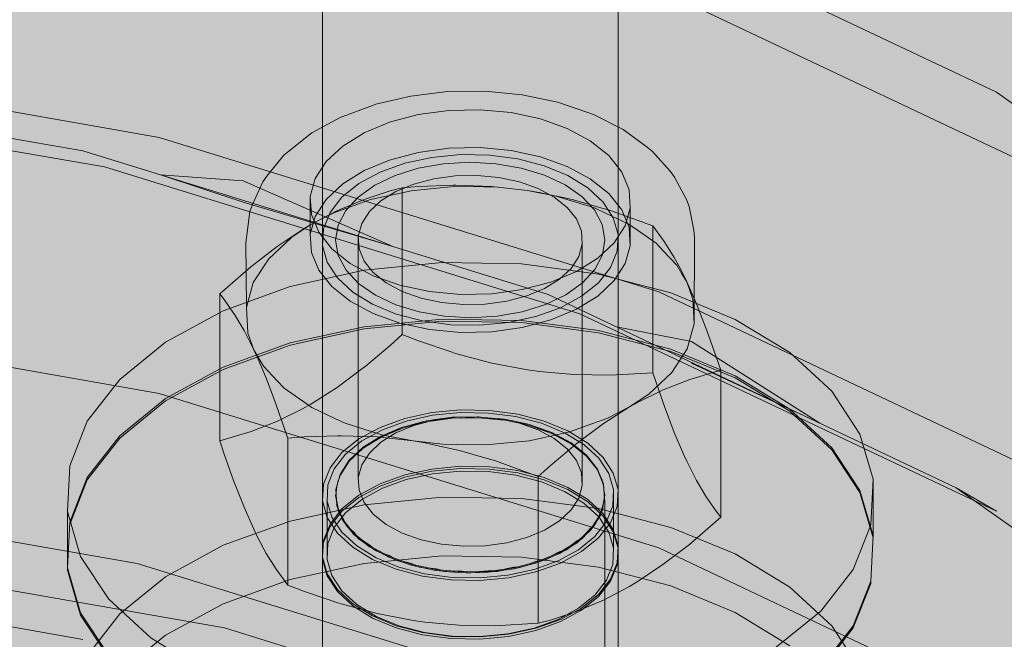
# Model space of a CAD drawing. Units: metres. Extents: x -2.9 to 13.7, y -2.1 to 8.4.
# Drawn here: x 10.6 to 10.7, y 5.6 to 5.7 of the extents above; entities that cross this region are included whole.
import ezdxf

# ---------------------------------------------------------------- set-up
doc = ezdxf.new("R2010")
doc.units = ezdxf.units.M
doc.linetypes.add('AUSGEZOGEN', pattern=[0])
doc.linetypes.add('STRICHLINIE_S4', pattern=[0.0825, 0.0625, -0.02])
doc.layers.add('XR$2$Beton Ansicht', color=7, linetype='AUSGEZOGEN', lineweight=25)
doc.layers.add('XR$2$Beton verdeckt vorne', color=7, linetype='STRICHLINIE_S4', lineweight=25)

msp = doc.modelspace()

# ---------------------------------------------------------------- hatches: boundary and pattern name
at = {"layer": 'XR$2$Beton Ansicht', "linetype": 'AUSGEZOGEN', "lineweight": 13, "transparency": 33554687}
for points in [[(10.640128, 4.986523), (10.640128, 6.12227), (10.459945, 6.202094), (10.459945, 5.793247), (10.462241, 5.791768), (10.464188, 5.789581), (10.465489, 5.78702), (10.465946, 5.784475), (10.465489, 5.782333), (10.464188, 5.78092), (10.463745, 5.780657), (10.46204, 5.780332), (10.460546, 5.780856), (10.460473, 5.781623), (10.459945, 5.78131), (10.459945, 5.066347)], [(10.849955, 4.936344), (10.849955, 6.07209), (10.640128, 6.12227), (10.640128, 4.986523)]]:
    msp.add_hatch(color=8, dxfattribs=at).paths.add_polyline_path(points)

# ---------------------------------------------------------------- linework, layer by layer
at = {"layer": 'XR$2$Beton verdeckt vorne', "color": 7, "linetype": 'STRICHLINIE_S4', "lineweight": 18, "transparency": 33554687}
for p, q in [((10.639828, 5.992634), (10.639828, 5.623986)), ((10.649827, 5.983997), (10.649827, 5.634061)), ((10.650316, 5.632317), (10.650316, 5.689391)), ((10.639339, 5.631902), (10.639339, 5.688975)), ((10.489378, 5.672518), (10.818132, 5.622447)), ((10.817621, 5.618881), (10.488868, 5.668952)), ((10.664372, 5.649168), (10.648898, 5.6565)), ((10.489378, 5.656188), (10.818132, 5.606118)), ((10.817621, 5.605001), (10.488868, 5.655072)), ((10.668114, 5.64528), (10.651837, 5.652992)), ((10.633268, 5.647489), (10.613119, 5.651018)), ((10.630433, 5.646994), (10.611674, 5.650279)), ((10.631243, 5.646395), (10.612087, 5.64975)), ((10.642616, 5.649031), (10.643984, 5.649195)), ((10.643984, 5.649195), (10.64538, 5.64921)), ((10.64538, 5.64921), (10.646758, 5.649078)), ((10.677072, 5.640234), (10.664372, 5.649168)), ((10.641324, 5.648726), (10.642616, 5.649031)), ((10.646758, 5.649078), (10.648069, 5.648801)), ((10.648069, 5.648801), (10.649271, 5.64839)), ((10.63999, 5.648232), (10.641203, 5.648684)), ((10.641203, 5.648684), (10.641324, 5.648726)), ((10.642892, 5.64834), (10.644028, 5.648495)), ((10.644028, 5.648495), (10.645194, 5.64852)), ((10.645194, 5.64852), (10.646346, 5.648413)), ((10.646346, 5.648413), (10.647439, 5.648178)), ((10.638941, 5.647658), (10.63999, 5.648232)), ((10.640886, 5.647665), (10.641831, 5.648059)), ((10.641831, 5.648059), (10.642892, 5.64834)), ((10.647439, 5.648178), (10.648432, 5.647824)), ((10.649424, 5.648337), (10.649271, 5.64839)), ((10.649424, 5.648337), (10.65051, 5.647787)), ((10.648432, 5.647824), (10.649287, 5.647366)), ((10.65051, 5.647787), (10.651403, 5.647131)), ((10.651837, 5.641758), (10.633268, 5.647489)), ((10.638093, 5.646983), (10.638941, 5.647658)), ((10.640091, 5.647171), (10.640886, 5.647665)), ((10.649287, 5.647366), (10.649971, 5.64682)), ((10.647722, 5.641659), (10.630433, 5.646994)), ((10.637909, 5.646833), (10.638093, 5.646983)), ((10.639479, 5.646598), (10.640091, 5.647171)), ((10.642892, 5.646934), (10.644028, 5.647089)), ((10.644028, 5.647089), (10.645194, 5.647114)), ((10.645194, 5.647114), (10.646346, 5.647007)), ((10.646346, 5.647007), (10.647439, 5.646772)), ((10.651583, 5.646985), (10.651403, 5.647131)), ((10.651583, 5.646985), (10.65227, 5.646226)), ((10.637273, 5.646059), (10.637909, 5.646833)), ((10.639072, 5.645966), (10.639479, 5.646598)), ((10.640886, 5.646259), (10.641831, 5.646653)), ((10.641831, 5.646653), (10.642892, 5.646934)), ((10.643404, 5.646753), (10.642395, 5.646533)), ((10.644468, 5.646854), (10.643404, 5.646753)), ((10.645545, 5.646834), (10.644468, 5.646854)), ((10.646595, 5.646692), (10.645545, 5.646834)), ((10.647578, 5.646435), (10.646595, 5.646692)), ((10.647439, 5.646772), (10.648432, 5.646418)), ((10.649971, 5.64682), (10.650456, 5.646207)), ((10.648898, 5.640946), (10.631243, 5.646395)), ((10.640091, 5.645765), (10.640886, 5.646259)), ((10.642395, 5.646533), (10.641479, 5.646205)), ((10.642034, 5.646078), (10.642896, 5.646346)), ((10.642896, 5.646346), (10.643833, 5.646513)), ((10.643833, 5.646513), (10.644808, 5.64657)), ((10.644808, 5.64657), (10.645784, 5.646517)), ((10.645784, 5.646517), (10.646723, 5.646355)), ((10.646723, 5.646355), (10.647589, 5.64609)), ((10.648454, 5.646073), (10.647578, 5.646435)), ((10.648432, 5.646418), (10.649287, 5.64596)), ((10.650456, 5.646207), (10.650726, 5.645552)), ((10.652417, 5.646017), (10.65227, 5.646226)), ((10.636394, 5.645083), (10.633325, 5.646101)), ((10.633325, 5.646101), (10.636394, 5.645886)), ((10.636394, 5.645886), (10.641951, 5.64344)), ((10.636738, 5.645002), (10.637124, 5.645847)), ((10.637124, 5.645847), (10.637273, 5.646059)), ((10.638887, 5.645301), (10.639072, 5.645966)), ((10.641479, 5.646205), (10.640692, 5.645779)), ((10.641278, 5.645717), (10.642034, 5.646078)), ((10.64273, 5.645762), (10.643473, 5.645959)), ((10.643473, 5.645959), (10.644268, 5.646067)), ((10.644268, 5.646067), (10.645084, 5.646085)), ((10.645084, 5.646085), (10.64589, 5.64601)), ((10.64589, 5.64601), (10.646656, 5.645845)), ((10.646656, 5.645845), (10.647351, 5.645598)), ((10.647589, 5.64609), (10.648349, 5.645733)), ((10.649191, 5.645618), (10.648454, 5.646073)), ((10.649287, 5.64596), (10.649971, 5.645413)), ((10.652417, 5.646017), (10.652859, 5.645182)), ((10.639479, 5.645192), (10.640091, 5.645765)), ((10.640692, 5.645779), (10.640064, 5.645273)), ((10.640659, 5.645278), (10.641278, 5.645717)), ((10.64092, 5.645201), (10.641857, 5.645507)), ((10.641512, 5.645141), (10.642068, 5.645486)), ((10.641857, 5.645507), (10.642301, 5.645624)), ((10.642068, 5.645486), (10.64273, 5.645762)), ((10.642131, 5.645402), (10.642639, 5.645514)), ((10.642301, 5.645624), (10.642917, 5.645673)), ((10.642301, 5.640172), (10.642301, 5.645624)), ((10.642639, 5.645514), (10.643713, 5.645619)), ((10.642917, 5.645673), (10.644197, 5.645717)), ((10.643713, 5.645619), (10.644233, 5.64567)), ((10.644197, 5.645717), (10.644287, 5.64572)), ((10.644233, 5.64567), (10.645339, 5.645654)), ((10.644287, 5.64572), (10.645622, 5.645673)), ((10.645339, 5.645654), (10.645849, 5.645646)), ((10.645622, 5.645673), (10.645849, 5.645647)), ((10.645849, 5.645646), (10.646953, 5.645523)), ((10.646953, 5.645523), (10.647391, 5.645451)), ((10.646953, 5.645523), (10.648018, 5.645316)), ((10.647351, 5.645598), (10.647949, 5.645277)), ((10.648349, 5.645733), (10.648974, 5.645297)), ((10.64976, 5.64509), (10.649191, 5.645618)), ((10.650726, 5.645552), (10.650768, 5.644878)), ((10.638887, 5.643895), (10.638887, 5.645301)), ((10.638929, 5.644628), (10.638887, 5.645301)), ((10.639072, 5.64456), (10.639479, 5.645192)), ((10.640064, 5.645273), (10.639619, 5.644706)), ((10.639878, 5.644768), (10.640858, 5.645181)), ((10.640201, 5.644778), (10.640659, 5.645278)), ((10.640652, 5.645011), (10.641128, 5.645182)), ((10.640858, 5.645181), (10.64092, 5.645201)), ((10.641083, 5.644739), (10.641512, 5.645141)), ((10.641128, 5.645182), (10.642131, 5.645402)), ((10.648018, 5.645316), (10.647391, 5.645451)), ((10.647949, 5.645277), (10.648428, 5.644895)), ((10.648018, 5.645316), (10.648051, 5.645308)), ((10.648018, 5.645316), (10.648468, 5.645177)), ((10.648018, 5.645315), (10.648051, 5.645308)), ((10.648051, 5.645308), (10.64866, 5.645176)), ((10.648468, 5.645177), (10.649444, 5.644877)), ((10.64866, 5.645176), (10.649713, 5.644871)), ((10.648974, 5.645297), (10.649439, 5.644799)), ((10.649971, 5.645413), (10.650456, 5.644801)), ((10.652955, 5.644929), (10.652859, 5.645182)), ((10.641951, 5.64344), (10.636394, 5.645083)), ((10.636529, 5.643866), (10.636641, 5.644748)), ((10.636641, 5.644748), (10.636738, 5.645002)), ((10.638912, 5.64426), (10.639878, 5.644768)), ((10.639756, 5.644689), (10.640652, 5.645011)), ((10.63992, 5.644236), (10.640201, 5.644778)), ((10.648428, 5.644895), (10.648768, 5.644466)), ((10.649439, 5.644799), (10.649727, 5.644258)), ((10.649444, 5.644877), (10.649853, 5.644684)), ((10.649713, 5.644871), (10.650004, 5.644787)), ((10.65014, 5.644507), (10.64976, 5.64509)), ((10.650004, 5.644787), (10.651605, 5.644207)), ((10.650456, 5.644801), (10.650726, 5.644145)), ((10.650768, 5.644878), (10.650583, 5.644213)), ((10.650768, 5.643472), (10.650768, 5.644878)), ((10.652955, 5.644929), (10.653126, 5.64405)), ((10.638887, 5.643895), (10.639072, 5.64456)), ((10.638912, 5.64426), (10.639321, 5.644468)), ((10.639199, 5.643973), (10.638929, 5.644628)), ((10.639321, 5.644468), (10.639756, 5.644689)), ((10.639619, 5.644706), (10.639375, 5.6441)), ((10.640799, 5.644297), (10.641083, 5.644739)), ((10.648768, 5.644466), (10.648956, 5.644007)), ((10.649853, 5.644684), (10.650697, 5.644287)), ((10.650316, 5.643893), (10.65014, 5.644507)), ((10.637656, 5.643439), (10.638588, 5.644065)), ((10.638198, 5.643785), (10.638912, 5.64426)), ((10.638588, 5.644065), (10.638912, 5.64426)), ((10.639375, 5.6441), (10.639339, 5.643478)), ((10.639828, 5.643673), (10.63992, 5.644236)), ((10.640669, 5.643832), (10.640799, 5.644297)), ((10.649727, 5.644258), (10.649827, 5.643695)), ((10.650583, 5.644213), (10.650176, 5.643582)), ((10.650697, 5.644287), (10.651044, 5.644045)), ((10.650726, 5.644145), (10.650768, 5.643472)), ((10.651044, 5.644045), (10.651728, 5.643568)), ((10.651605, 5.638755), (10.651605, 5.644207)), ((10.651605, 5.644207), (10.652035, 5.643627)), ((10.653159, 5.643776), (10.653126, 5.64405)), ((10.636496, 5.643591), (10.636529, 5.643866)), ((10.637341, 5.642982), (10.638176, 5.64377)), ((10.638176, 5.64377), (10.638198, 5.643785)), ((10.638929, 5.643222), (10.638887, 5.643895)), ((10.639684, 5.64336), (10.639199, 5.643973)), ((10.639927, 5.64311), (10.639828, 5.643673)), ((10.640669, 5.634863), (10.640669, 5.643832)), ((10.640699, 5.643361), (10.640669, 5.643832)), ((10.648956, 5.644007), (10.648986, 5.643536)), ((10.649827, 5.643695), (10.649735, 5.643132)), ((10.65028, 5.643271), (10.650316, 5.643893)), ((10.653159, 5.643776), (10.653143, 5.640575)), ((10.636496, 5.643591), (10.636511, 5.641177)), ((10.636676, 5.642683), (10.637656, 5.643439)), ((10.639339, 5.643478), (10.639515, 5.642864)), ((10.640368, 5.642814), (10.639684, 5.64336)), ((10.640887, 5.642902), (10.640699, 5.643361)), ((10.648986, 5.643536), (10.648856, 5.64307)), ((10.648986, 5.634567), (10.648986, 5.643536)), ((10.650176, 5.643582), (10.649564, 5.643008)), ((10.650768, 5.643472), (10.650583, 5.642807)), ((10.651728, 5.643568), (10.651996, 5.643283)), ((10.651996, 5.643283), (10.6525, 5.642748)), ((10.652035, 5.643627), (10.652118, 5.643492)), ((10.652118, 5.643492), (10.6524, 5.643038)), ((10.63677, 5.642099), (10.637341, 5.642982)), ((10.639199, 5.642567), (10.638929, 5.643222)), ((10.640216, 5.642569), (10.639927, 5.64311)), ((10.648856, 5.64307), (10.648571, 5.642628)), ((10.649564, 5.643008), (10.648769, 5.642515)), ((10.649735, 5.643132), (10.649454, 5.642589)), ((10.650036, 5.642665), (10.65028, 5.643271)), ((10.6524, 5.643038), (10.65257, 5.642718)), ((10.635524, 5.641681), (10.636676, 5.642683)), ((10.640889, 5.64256), (10.638141, 5.641956)), ((10.639684, 5.641954), (10.639199, 5.642567)), ((10.639515, 5.642864), (10.639895, 5.642281)), ((10.640681, 5.642071), (10.640216, 5.642569)), ((10.641222, 5.642355), (10.640368, 5.642814)), ((10.641227, 5.642473), (10.640887, 5.642902)), ((10.643788, 5.642843), (10.640889, 5.64256)), ((10.646728, 5.642794), (10.643788, 5.642843)), ((10.649594, 5.642415), (10.646728, 5.642794)), ((10.648571, 5.642628), (10.648143, 5.642227)), ((10.649454, 5.642589), (10.648995, 5.642089)), ((10.649591, 5.642098), (10.650036, 5.642665)), ((10.650583, 5.642807), (10.650176, 5.642176)), ((10.6525, 5.642748), (10.65269, 5.642432)), ((10.65257, 5.642718), (10.652747, 5.642385)), ((10.639895, 5.642281), (10.640464, 5.641752)), ((10.642216, 5.642002), (10.641222, 5.642355)), ((10.641706, 5.642091), (10.641227, 5.642473)), ((10.648143, 5.642227), (10.647587, 5.641881)), ((10.648769, 5.642515), (10.647823, 5.64212)), ((10.652277, 5.64172), (10.649594, 5.642415)), ((10.65269, 5.642432), (10.652868, 5.642135)), ((10.652747, 5.642385), (10.652868, 5.642135)), ((10.638141, 5.641956), (10.63565, 5.641054)), ((10.636511, 5.641177), (10.63677, 5.642099)), ((10.640368, 5.641408), (10.639684, 5.641954)), ((10.641306, 5.641635), (10.640681, 5.642071)), ((10.642304, 5.64177), (10.641706, 5.642091)), ((10.643309, 5.641767), (10.642216, 5.642002)), ((10.646762, 5.64184), (10.645627, 5.641685)), ((10.647823, 5.64212), (10.646762, 5.64184)), ((10.647587, 5.641881), (10.646925, 5.641605)), ((10.648995, 5.642089), (10.648376, 5.64165)), ((10.648963, 5.641592), (10.649591, 5.642098)), ((10.650176, 5.642176), (10.649564, 5.641602)), ((10.653083, 5.641518), (10.652868, 5.642135)), ((10.652868, 5.642135), (10.653228, 5.641317)), ((10.633268, 5.637984), (10.613119, 5.641513)), ((10.635524, 5.636228), (10.635524, 5.641681)), ((10.635524, 5.641681), (10.635689, 5.64147)), ((10.635689, 5.64147), (10.636038, 5.640969)), ((10.640464, 5.641752), (10.641201, 5.641298)), ((10.642066, 5.641277), (10.641306, 5.641635)), ((10.642999, 5.641522), (10.642304, 5.64177)), ((10.643765, 5.641358), (10.642999, 5.641522)), ((10.644461, 5.64166), (10.643309, 5.641767)), ((10.645627, 5.641685), (10.644461, 5.64166)), ((10.646925, 5.641605), (10.646182, 5.641409)), ((10.648376, 5.64165), (10.647621, 5.64129)), ((10.662875, 5.634478), (10.647722, 5.641659)), ((10.648176, 5.641166), (10.648963, 5.641592)), ((10.649564, 5.641602), (10.648769, 5.641109)), ((10.668114, 5.634046), (10.651837, 5.641758)), ((10.654673, 5.640737), (10.652277, 5.64172)), ((10.653089, 5.641498), (10.653083, 5.641518)), ((10.653143, 5.640575), (10.653089, 5.641498)), ((10.636565, 5.640245), (10.636511, 5.641177)), ((10.641222, 5.640949), (10.640368, 5.641408)), ((10.641201, 5.641298), (10.642078, 5.640935)), ((10.642932, 5.641013), (10.642066, 5.641277)), ((10.644571, 5.641283), (10.643765, 5.641358)), ((10.645387, 5.6413), (10.644571, 5.641283)), ((10.646182, 5.641409), (10.645387, 5.6413)), ((10.647621, 5.64129), (10.646759, 5.641021)), ((10.64726, 5.640837), (10.648176, 5.641166)), ((10.648769, 5.641109), (10.647823, 5.640714)), ((10.653228, 5.641317), (10.653593, 5.640384)), ((10.63565, 5.641054), (10.633512, 5.639888)), ((10.636038, 5.640969), (10.636061, 5.640936)), ((10.636061, 5.640936), (10.636427, 5.640319)), ((10.640889, 5.640464), (10.643788, 5.640747)), ((10.642216, 5.640596), (10.641222, 5.640949)), ((10.642078, 5.640935), (10.64306, 5.640678)), ((10.643871, 5.64085), (10.642932, 5.641013)), ((10.643788, 5.640747), (10.646728, 5.640698)), ((10.644847, 5.640797), (10.643871, 5.64085)), ((10.645822, 5.640855), (10.644847, 5.640797)), ((10.646759, 5.641021), (10.645822, 5.640855)), ((10.646251, 5.640618), (10.64726, 5.640837)), ((10.664372, 5.633614), (10.648898, 5.640946)), ((10.656692, 5.639502), (10.654673, 5.640737)), ((10.638141, 5.63986), (10.640889, 5.640464)), ((10.638141, 5.639778), (10.640889, 5.640383)), ((10.640889, 5.640383), (10.643788, 5.640666)), ((10.643309, 5.640361), (10.642216, 5.640596)), ((10.64306, 5.640678), (10.64411, 5.640537)), ((10.644461, 5.640254), (10.643309, 5.640361)), ((10.643788, 5.640666), (10.646728, 5.640617)), ((10.64411, 5.640537), (10.645187, 5.640517)), ((10.645187, 5.640517), (10.646251, 5.640618)), ((10.646762, 5.640434), (10.645627, 5.640278)), ((10.646728, 5.640698), (10.649594, 5.640319)), ((10.646728, 5.640617), (10.649594, 5.640237)), ((10.647823, 5.640714), (10.646762, 5.640434)), ((10.650256, 5.640458), (10.653041, 5.639909)), ((10.652885, 5.639644), (10.653143, 5.640575)), ((10.653593, 5.640384), (10.653616, 5.64032)), ((10.636427, 5.640319), (10.636787, 5.639608)), ((10.636572, 5.640225), (10.636565, 5.640245)), ((10.636787, 5.639608), (10.636572, 5.640225)), ((10.642301, 5.640172), (10.641852, 5.639768)), ((10.64291, 5.639938), (10.642301, 5.640172)), ((10.645627, 5.640278), (10.644461, 5.640254)), ((10.649594, 5.640319), (10.652277, 5.639625)), ((10.649594, 5.640237), (10.652277, 5.639543)), ((10.653616, 5.64032), (10.653966, 5.639339)), ((10.633512, 5.639888), (10.631809, 5.638505)), ((10.63565, 5.638958), (10.638141, 5.63986)), ((10.63565, 5.638876), (10.638141, 5.639778)), ((10.641852, 5.639768), (10.640906, 5.638976)), ((10.644157, 5.639516), (10.64291, 5.639938)), ((10.652277, 5.639625), (10.654673, 5.638641)), ((10.652314, 5.638761), (10.652885, 5.639644)), ((10.653041, 5.639909), (10.657817, 5.636875)), ((10.636787, 5.639608), (10.636908, 5.639346)), ((10.636965, 5.639311), (10.636787, 5.639608)), ((10.636908, 5.639346), (10.637083, 5.638931)), ((10.637152, 5.638999), (10.636965, 5.639311)), ((10.644282, 5.639474), (10.644157, 5.639516)), ((10.645627, 5.639111), (10.644282, 5.639474)), ((10.652277, 5.639543), (10.654673, 5.638559)), ((10.653966, 5.639339), (10.654131, 5.638847)), ((10.658254, 5.638064), (10.656692, 5.639502)), ((10.633512, 5.637793), (10.63565, 5.638958)), ((10.637083, 5.638931), (10.637255, 5.638525)), ((10.637658, 5.638459), (10.637152, 5.638999)), ((10.640854, 5.638932), (10.639882, 5.638209)), ((10.640906, 5.638976), (10.640854, 5.638932)), ((10.646953, 5.638856), (10.645627, 5.639111)), ((10.657817, 5.636875), (10.653041, 5.639107)), ((10.633512, 5.637711), (10.63565, 5.638876)), ((10.647398, 5.638794), (10.646953, 5.638856)), ((10.648677, 5.638683), (10.647398, 5.638794)), ((10.650022, 5.638664), (10.648677, 5.638683)), ((10.651605, 5.638755), (10.650022, 5.638664)), ((10.651479, 5.637973), (10.652314, 5.638761)), ((10.65204, 5.637497), (10.651605, 5.638755)), ((10.654131, 5.638847), (10.652978, 5.638507)), ((10.654131, 5.638847), (10.654131, 5.633394)), ((10.654673, 5.638641), (10.656692, 5.637406)), ((10.654673, 5.638559), (10.656692, 5.637325)), ((10.631809, 5.638505), (10.630605, 5.636956)), ((10.637255, 5.638525), (10.637531, 5.637797)), ((10.637917, 5.638183), (10.637658, 5.638459)), ((10.63861, 5.637698), (10.637917, 5.638183)), ((10.639882, 5.638209), (10.638912, 5.637592)), ((10.652978, 5.638507), (10.651999, 5.638124)), ((10.651837, 5.632253), (10.633268, 5.637984)), ((10.637531, 5.637797), (10.63762, 5.637564)), ((10.650742, 5.637483), (10.651456, 5.637958)), ((10.651999, 5.638124), (10.651067, 5.637665)), ((10.651456, 5.637958), (10.651479, 5.637973)), ((10.659301, 5.636477), (10.658254, 5.638064)), ((10.631809, 5.636409), (10.633512, 5.637793)), ((10.631809, 5.636327), (10.633512, 5.637711)), ((10.63762, 5.637564), (10.638041, 5.636345)), ((10.638912, 5.637592), (10.638593, 5.637412)), ((10.638939, 5.637467), (10.63861, 5.637698)), ((10.63891, 5.637591), (10.638913, 5.637593)), ((10.639801, 5.637058), (10.638939, 5.637467)), ((10.649777, 5.636867), (10.650742, 5.637483)), ((10.650742, 5.637483), (10.650333, 5.637275)), ((10.651067, 5.637665), (10.650742, 5.637483)), ((10.652405, 5.636538), (10.65204, 5.637497)), ((10.638593, 5.637412), (10.637669, 5.636956)), ((10.643404, 5.637273), (10.642395, 5.637053)), ((10.642395, 5.637053), (10.643404, 5.637273)), ((10.64245, 5.63696), (10.643427, 5.637175)), ((10.644156, 5.637064), (10.643202, 5.636934)), ((10.643404, 5.637273), (10.644468, 5.637374)), ((10.644468, 5.637374), (10.643404, 5.637273)), ((10.643427, 5.637175), (10.644458, 5.637275)), ((10.644268, 5.637098), (10.643473, 5.63699)), ((10.643996, 5.637077), (10.64352, 5.637012)), ((10.644158, 5.637099), (10.643996, 5.637077)), ((10.643996, 5.637077), (10.643996, 5.637042)), ((10.644158, 5.637099), (10.644156, 5.637099)), ((10.645135, 5.637085), (10.644156, 5.637064)), ((10.644268, 5.637101), (10.644158, 5.637099)), ((10.645084, 5.637116), (10.644268, 5.637098)), ((10.644458, 5.637275), (10.645503, 5.637258)), ((10.645545, 5.637354), (10.644468, 5.637374)), ((10.644468, 5.637374), (10.645545, 5.637354)), ((10.644483, 5.637071), (10.644483, 5.637106)), ((10.644808, 5.63709), (10.644483, 5.637071)), ((10.644971, 5.637081), (10.644808, 5.63709)), ((10.644971, 5.637116), (10.644971, 5.637081)), ((10.645134, 5.637119), (10.645084, 5.637118)), ((10.64589, 5.637041), (10.645084, 5.637116)), ((10.645135, 5.637119), (10.645134, 5.637119)), ((10.646103, 5.636995), (10.645135, 5.637085)), ((10.645458, 5.637055), (10.645458, 5.637089)), ((10.645503, 5.637258), (10.646522, 5.637123)), ((10.646595, 5.637212), (10.645545, 5.637354)), ((10.645545, 5.637354), (10.646595, 5.637212)), ((10.646522, 5.637123), (10.647476, 5.636876)), ((10.647578, 5.636955), (10.646595, 5.637212)), ((10.646595, 5.637212), (10.647578, 5.636955)), ((10.650333, 5.637275), (10.649899, 5.637054)), ((10.656692, 5.637406), (10.658254, 5.635968)), ((10.656692, 5.637325), (10.658254, 5.635887)), ((10.630605, 5.636956), (10.629949, 5.635301)), ((10.637669, 5.636956), (10.63669, 5.636572)), ((10.640181, 5.636878), (10.639801, 5.637058)), ((10.641186, 5.636565), (10.640181, 5.636878)), ((10.641479, 5.636725), (10.640692, 5.636299)), ((10.640692, 5.636299), (10.641479, 5.636725)), ((10.642395, 5.637053), (10.641479, 5.636725)), ((10.641479, 5.636725), (10.642395, 5.637053)), ((10.642311, 5.636698), (10.641516, 5.636367)), ((10.641564, 5.636639), (10.64245, 5.63696)), ((10.642311, 5.636733), (10.641781, 5.636512)), ((10.64273, 5.636793), (10.642068, 5.636517)), ((10.642321, 5.636734), (10.642178, 5.636677)), ((10.643202, 5.636934), (10.642311, 5.636698)), ((10.642321, 5.636735), (10.642311, 5.636733)), ((10.642608, 5.636811), (10.642321, 5.636734)), ((10.643053, 5.636929), (10.642608, 5.636811)), ((10.642896, 5.636866), (10.642608, 5.636777)), ((10.642608, 5.636777), (10.642608, 5.636811)), ((10.643473, 5.63699), (10.64273, 5.636793)), ((10.643053, 5.636894), (10.642896, 5.636866)), ((10.643209, 5.636969), (10.643053, 5.636929)), ((10.643053, 5.636929), (10.643053, 5.636894)), ((10.643209, 5.636969), (10.643202, 5.636968)), ((10.64352, 5.637012), (10.643209, 5.636969)), ((10.643833, 5.637033), (10.64352, 5.636977)), ((10.64352, 5.636977), (10.64352, 5.637012)), ((10.643996, 5.637042), (10.643833, 5.637033)), ((10.645784, 5.637037), (10.645458, 5.637055)), ((10.645941, 5.63701), (10.645784, 5.637037)), ((10.645941, 5.637044), (10.64589, 5.637049)), ((10.646656, 5.636876), (10.64589, 5.637041)), ((10.645941, 5.637044), (10.645941, 5.63701)), ((10.646097, 5.63703), (10.645941, 5.637044)), ((10.646103, 5.637029), (10.646097, 5.63703)), ((10.646409, 5.636964), (10.646097, 5.63703)), ((10.646868, 5.636865), (10.646409, 5.636964)), ((10.646409, 5.636929), (10.646409, 5.636964)), ((10.646723, 5.636875), (10.646409, 5.636929)), ((10.647021, 5.636798), (10.646656, 5.636876)), ((10.647351, 5.636629), (10.646656, 5.636876)), ((10.646868, 5.636831), (10.646723, 5.636875)), ((10.646868, 5.636865), (10.646868, 5.636831)), ((10.647012, 5.636833), (10.646868, 5.636865)), ((10.647021, 5.636832), (10.647012, 5.636834)), ((10.6473, 5.636733), (10.647012, 5.636833)), ((10.647856, 5.636501), (10.647021, 5.636798)), ((10.647856, 5.636535), (10.6473, 5.636733)), ((10.6473, 5.636698), (10.6473, 5.636733)), ((10.647589, 5.63661), (10.6473, 5.636698)), ((10.647476, 5.636876), (10.648328, 5.636527)), ((10.647578, 5.636955), (10.648454, 5.636593)), ((10.648454, 5.636593), (10.647578, 5.636955)), ((10.649003, 5.636732), (10.648527, 5.63656)), ((10.648797, 5.636139), (10.649777, 5.636867)), ((10.649899, 5.637054), (10.649003, 5.636732)), ((10.630605, 5.63486), (10.631809, 5.636409)), ((10.63669, 5.636572), (10.635524, 5.636228)), ((10.638041, 5.636345), (10.63805, 5.63632)), ((10.638659, 5.636368), (10.63805, 5.63632)), ((10.639906, 5.636411), (10.638659, 5.636368)), ((10.640031, 5.636415), (10.639906, 5.636411)), ((10.641376, 5.636368), (10.640031, 5.636415)), ((10.640804, 5.636225), (10.641564, 5.636639)), ((10.641516, 5.636401), (10.640849, 5.635987)), ((10.641516, 5.636367), (10.640849, 5.635952)), ((10.641595, 5.636437), (10.641186, 5.636565)), ((10.642702, 5.63622), (10.641376, 5.636368)), ((10.64153, 5.636404), (10.641405, 5.636332)), ((10.641405, 5.636332), (10.641405, 5.636297)), ((10.642068, 5.636517), (10.641512, 5.636172)), ((10.64153, 5.636407), (10.641516, 5.636401)), ((10.641781, 5.636512), (10.64153, 5.636404)), ((10.642702, 5.63622), (10.641595, 5.636437)), ((10.642034, 5.636598), (10.641781, 5.636477)), ((10.641781, 5.636477), (10.641781, 5.636512)), ((10.642178, 5.636643), (10.642034, 5.636598)), ((10.642178, 5.636677), (10.642178, 5.636643)), ((10.647524, 5.636341), (10.647015, 5.636229)), ((10.647949, 5.636308), (10.647351, 5.636629)), ((10.648527, 5.63656), (10.647524, 5.636341)), ((10.647716, 5.63655), (10.647589, 5.63661)), ((10.647716, 5.636585), (10.647716, 5.63655)), ((10.647843, 5.636538), (10.647716, 5.636585)), ((10.648095, 5.636407), (10.647843, 5.636538)), ((10.648574, 5.63615), (10.647856, 5.636535)), ((10.648574, 5.636115), (10.647856, 5.636501)), ((10.648095, 5.636372), (10.648095, 5.636407)), ((10.648349, 5.636253), (10.648095, 5.636372)), ((10.648328, 5.636527), (10.649046, 5.636088)), ((10.649191, 5.636138), (10.648454, 5.636593)), ((10.648454, 5.636593), (10.649191, 5.636138)), ((10.652749, 5.635725), (10.652405, 5.636538)), ((10.659791, 5.634804), (10.659301, 5.636477)), ((10.630605, 5.634778), (10.631809, 5.636327)), ((10.635691, 5.635731), (10.635524, 5.636228)), ((10.63805, 5.63632), (10.63805, 5.630868)), ((10.640064, 5.635793), (10.640692, 5.636299)), ((10.640692, 5.636299), (10.640064, 5.635793)), ((10.640198, 5.635733), (10.640804, 5.636225)), ((10.640849, 5.635987), (10.640335, 5.635505)), ((10.640866, 5.635991), (10.640763, 5.635906)), ((10.641072, 5.636125), (10.640866, 5.635991)), ((10.641278, 5.636237), (10.641072, 5.63609)), ((10.641072, 5.63609), (10.641072, 5.636125)), ((10.641512, 5.636172), (10.641083, 5.63577)), ((10.641405, 5.636297), (10.641278, 5.636237)), ((10.643147, 5.636146), (10.642702, 5.63622)), ((10.643806, 5.636097), (10.642702, 5.63622)), ((10.6438, 5.636003), (10.643147, 5.636146)), ((10.644426, 5.635867), (10.6438, 5.636003)), ((10.644315, 5.636089), (10.643806, 5.636097)), ((10.645422, 5.636073), (10.644315, 5.636089)), ((10.645941, 5.636124), (10.645422, 5.636073)), ((10.647015, 5.636229), (10.645941, 5.636124)), ((10.647798, 5.635302), (10.648735, 5.636088)), ((10.648428, 5.635925), (10.647949, 5.636308)), ((10.648454, 5.63618), (10.648349, 5.636253)), ((10.648454, 5.636214), (10.648454, 5.63618)), ((10.648558, 5.636154), (10.648454, 5.636214)), ((10.648765, 5.635997), (10.648558, 5.636154)), ((10.649148, 5.635691), (10.648574, 5.63615)), ((10.649148, 5.635657), (10.648574, 5.636115)), ((10.648735, 5.636088), (10.648797, 5.636139)), ((10.648765, 5.635962), (10.648765, 5.635997)), ((10.649046, 5.636088), (10.649601, 5.635576)), ((10.649191, 5.636138), (10.64976, 5.63561)), ((10.64976, 5.63561), (10.649191, 5.636138)), ((10.658254, 5.635968), (10.659301, 5.634382)), ((10.636038, 5.634755), (10.635691, 5.635731)), ((10.639619, 5.635226), (10.640064, 5.635793)), ((10.640064, 5.635793), (10.639619, 5.635226)), ((10.639771, 5.635182), (10.640198, 5.635733)), ((10.640849, 5.635952), (10.640335, 5.63547)), ((10.640506, 5.635666), (10.640354, 5.635512)), ((10.640659, 5.635798), (10.640506, 5.635631)), ((10.640506, 5.635631), (10.640506, 5.635666)), ((10.640763, 5.635871), (10.640659, 5.635798)), ((10.640763, 5.635906), (10.640763, 5.635871)), ((10.641083, 5.63577), (10.640799, 5.635328)), ((10.645462, 5.635566), (10.644426, 5.635867)), ((10.648768, 5.635497), (10.648428, 5.635925)), ((10.648974, 5.635817), (10.648765, 5.635962)), ((10.649052, 5.635733), (10.648974, 5.635817)), ((10.649052, 5.635768), (10.649052, 5.635733)), ((10.649129, 5.635697), (10.649052, 5.635768)), ((10.649284, 5.635519), (10.649129, 5.635697)), ((10.649556, 5.635177), (10.649148, 5.635691)), ((10.649556, 5.635142), (10.649148, 5.635657)), ((10.64976, 5.63561), (10.65014, 5.635027)), ((10.65014, 5.635027), (10.64976, 5.63561)), ((10.652868, 5.635467), (10.652749, 5.635725)), ((10.658254, 5.635887), (10.659301, 5.6343)), ((10.629949, 5.635301), (10.629864, 5.633604)), ((10.640335, 5.635505), (10.639993, 5.634975)), ((10.640335, 5.63547), (10.639993, 5.63494)), ((10.640201, 5.635298), (10.640107, 5.635117)), ((10.640278, 5.635382), (10.640201, 5.635298)), ((10.640354, 5.635512), (10.640278, 5.635416)), ((10.640278, 5.635416), (10.640278, 5.635382)), ((10.640799, 5.635328), (10.640669, 5.634863)), ((10.643404, 5.635177), (10.644468, 5.635278)), ((10.644468, 5.635278), (10.645545, 5.635258)), ((10.645771, 5.635476), (10.645462, 5.635566)), ((10.645545, 5.635258), (10.646595, 5.635117)), ((10.647354, 5.634903), (10.645771, 5.635476)), ((10.647354, 5.634903), (10.647798, 5.635302)), ((10.648956, 5.635038), (10.648768, 5.635497)), ((10.649284, 5.635485), (10.649284, 5.635519)), ((10.649439, 5.635319), (10.649284, 5.635485)), ((10.649487, 5.635228), (10.649439, 5.635319)), ((10.649487, 5.635263), (10.649487, 5.635228)), ((10.649535, 5.635185), (10.649487, 5.635263)), ((10.649601, 5.635576), (10.649973, 5.635012)), ((10.652868, 5.635467), (10.652869, 5.635465)), ((10.653229, 5.634753), (10.652868, 5.635467)), ((10.632458, 5.63167), (10.612706, 5.63513)), ((10.639619, 5.635226), (10.639375, 5.63462)), ((10.639375, 5.63462), (10.639619, 5.635226)), ((10.639537, 5.634594), (10.639771, 5.635182)), ((10.639993, 5.634975), (10.639837, 5.634416)), ((10.640014, 5.634984), (10.639967, 5.634881)), ((10.639967, 5.634881), (10.639967, 5.634847)), ((10.640107, 5.635152), (10.640014, 5.634984)), ((10.640107, 5.635117), (10.640107, 5.635152)), ((10.641479, 5.634629), (10.642395, 5.634958)), ((10.642395, 5.634876), (10.641479, 5.634547)), ((10.642395, 5.634958), (10.643404, 5.635177)), ((10.643404, 5.635095), (10.642395, 5.634876)), ((10.643427, 5.634997), (10.64245, 5.634783)), ((10.644468, 5.635197), (10.643404, 5.635095)), ((10.644458, 5.635098), (10.643427, 5.634997)), ((10.645503, 5.635081), (10.644458, 5.635098)), ((10.645545, 5.635176), (10.644468, 5.635197)), ((10.646522, 5.634946), (10.645503, 5.635081)), ((10.646595, 5.635035), (10.645545, 5.635176)), ((10.647476, 5.634699), (10.646522, 5.634946)), ((10.646595, 5.635117), (10.647578, 5.63486)), ((10.647578, 5.634778), (10.646595, 5.635035)), ((10.647354, 5.629451), (10.647354, 5.634903)), ((10.648986, 5.634567), (10.648956, 5.635038)), ((10.649631, 5.634993), (10.649535, 5.635185)), ((10.649782, 5.634626), (10.649556, 5.635177)), ((10.649782, 5.634592), (10.649556, 5.635142)), ((10.649631, 5.634958), (10.649631, 5.634993)), ((10.649727, 5.634778), (10.649631, 5.634958)), ((10.649973, 5.635012), (10.650148, 5.634417)), ((10.65014, 5.635027), (10.650316, 5.634413)), ((10.650316, 5.634413), (10.65014, 5.635027)), ((10.629949, 5.633205), (10.630605, 5.63486)), ((10.629949, 5.633123), (10.630605, 5.634778)), ((10.636063, 5.634686), (10.636038, 5.634755)), ((10.636426, 5.63376), (10.636063, 5.634686)), ((10.639339, 5.633998), (10.639375, 5.63462)), ((10.639375, 5.63462), (10.639339, 5.633998)), ((10.639507, 5.63399), (10.639537, 5.634594)), ((10.639889, 5.634602), (10.639858, 5.634427)), ((10.63992, 5.634756), (10.639889, 5.634568)), ((10.639889, 5.634568), (10.639889, 5.634602)), ((10.639967, 5.634847), (10.63992, 5.634756)), ((10.640669, 5.634863), (10.640699, 5.634391)), ((10.640692, 5.634203), (10.641479, 5.634629)), ((10.641479, 5.634547), (10.640692, 5.634122)), ((10.64245, 5.634783), (10.641564, 5.634462)), ((10.648328, 5.634349), (10.647476, 5.634699)), ((10.647578, 5.63486), (10.648454, 5.634497)), ((10.648454, 5.634416), (10.647578, 5.634778)), ((10.648856, 5.634101), (10.648986, 5.634567)), ((10.649744, 5.634684), (10.649727, 5.634778)), ((10.649744, 5.634718), (10.649744, 5.634684)), ((10.649761, 5.634637), (10.649744, 5.634718)), ((10.649794, 5.634437), (10.649761, 5.634637)), ((10.649818, 5.634061), (10.649782, 5.634626)), ((10.653592, 5.634141), (10.653229, 5.634753)), ((10.659706, 5.633107), (10.659791, 5.634804)), ((10.659791, 5.632626), (10.659791, 5.634804)), ((10.639843, 5.634287), (10.639828, 5.634192)), ((10.639828, 5.634192), (10.639861, 5.634005)), ((10.639837, 5.634416), (10.639873, 5.63385)), ((10.639847, 5.634416), (10.639837, 5.634381)), ((10.639858, 5.634427), (10.639843, 5.634321)), ((10.639843, 5.634321), (10.639843, 5.634287)), ((10.640064, 5.633697), (10.640692, 5.634203)), ((10.640699, 5.634391), (10.640887, 5.633933)), ((10.641564, 5.634462), (10.640804, 5.634048)), ((10.649046, 5.63391), (10.648328, 5.634349)), ((10.648454, 5.634497), (10.649191, 5.634043)), ((10.649191, 5.633961), (10.648454, 5.634416)), ((10.649794, 5.634403), (10.649794, 5.634437)), ((10.649827, 5.634215), (10.649794, 5.634403)), ((10.649796, 5.634074), (10.649812, 5.634155)), ((10.649812, 5.634121), (10.649827, 5.634215)), ((10.649812, 5.634155), (10.649812, 5.634121)), ((10.650148, 5.634417), (10.650118, 5.633814)), ((10.650148, 5.63224), (10.650148, 5.634417)), ((10.650316, 5.634413), (10.65028, 5.633791)), ((10.65028, 5.633791), (10.650316, 5.634413)), ((10.653617, 5.634105), (10.653592, 5.634141)), ((10.659301, 5.634382), (10.659791, 5.632708)), ((10.659301, 5.6343), (10.659791, 5.632626)), ((10.664372, 5.633614), (10.662875, 5.634478)), ((10.675312, 5.625729), (10.662875, 5.634478)), ((10.640889, 5.633851), (10.638141, 5.633246)), ((10.639515, 5.633383), (10.639339, 5.633998)), ((10.639339, 5.633998), (10.639515, 5.633383)), ((10.639507, 5.631813), (10.639507, 5.63399)), ((10.639681, 5.633395), (10.639507, 5.63399)), ((10.639861, 5.634005), (10.639861, 5.634039)), ((10.639861, 5.634039), (10.639894, 5.633864)), ((10.639871, 5.63385), (10.639873, 5.633816)), ((10.639873, 5.63385), (10.640099, 5.6333)), ((10.639873, 5.633816), (10.640099, 5.633265)), ((10.639894, 5.633864), (10.639911, 5.633758)), ((10.640692, 5.634122), (10.640064, 5.633616)), ((10.640804, 5.634048), (10.640198, 5.633556)), ((10.640887, 5.633933), (10.641227, 5.633504)), ((10.643788, 5.634134), (10.640889, 5.633851)), ((10.646728, 5.634085), (10.643788, 5.634134)), ((10.649594, 5.633706), (10.646728, 5.634085)), ((10.648571, 5.633659), (10.648856, 5.634101)), ((10.649601, 5.633399), (10.649046, 5.63391)), ((10.649191, 5.634043), (10.64976, 5.633514)), ((10.64976, 5.633433), (10.649191, 5.633961)), ((10.649662, 5.633502), (10.649818, 5.634061)), ((10.649735, 5.633651), (10.649766, 5.63384)), ((10.649766, 5.633874), (10.649796, 5.634074)), ((10.649766, 5.63384), (10.649766, 5.633874)), ((10.649818, 5.634026), (10.649816, 5.634061)), ((10.649818, 5.634026), (10.649818, 5.634061)), ((10.649827, 5.634026), (10.649827, 5.624009)), ((10.650118, 5.633814), (10.649884, 5.633225)), ((10.650036, 5.633185), (10.65028, 5.633791)), ((10.65028, 5.633791), (10.650036, 5.633185)), ((10.653964, 5.633607), (10.653617, 5.634105)), ((10.629864, 5.631427), (10.629864, 5.633604)), ((10.629864, 5.633604), (10.630354, 5.63193)), ((10.636787, 5.63294), (10.636426, 5.63376)), ((10.639619, 5.63313), (10.640064, 5.633697)), ((10.640064, 5.633616), (10.639619, 5.633049)), ((10.640198, 5.633556), (10.639771, 5.633005)), ((10.639911, 5.633758), (10.639911, 5.633724)), ((10.639911, 5.633724), (10.639927, 5.63363)), ((10.639927, 5.63363), (10.640024, 5.633449)), ((10.640024, 5.633449), (10.640024, 5.633484)), ((10.640024, 5.633484), (10.640119, 5.633316)), ((10.641227, 5.633504), (10.641706, 5.633122)), ((10.648143, 5.633258), (10.648571, 5.633659)), ((10.64932, 5.632972), (10.649662, 5.633502)), ((10.64932, 5.632937), (10.649662, 5.633467)), ((10.649548, 5.633325), (10.649641, 5.633517)), ((10.652277, 5.633011), (10.649594, 5.633706)), ((10.649641, 5.633517), (10.649688, 5.633595)), ((10.649662, 5.633467), (10.649671, 5.633502)), ((10.649688, 5.633561), (10.649735, 5.633651)), ((10.649688, 5.633595), (10.649688, 5.633561)), ((10.64976, 5.633514), (10.65014, 5.632932)), ((10.65014, 5.63285), (10.64976, 5.633433)), ((10.654131, 5.633394), (10.653964, 5.633607)), ((10.629864, 5.631508), (10.629949, 5.633205)), ((10.638141, 5.633246), (10.63565, 5.632344)), ((10.639375, 5.632524), (10.639619, 5.63313)), ((10.639619, 5.633049), (10.639375, 5.632443)), ((10.639895, 5.632801), (10.639515, 5.633383)), ((10.639515, 5.633383), (10.639895, 5.632801)), ((10.640053, 5.632831), (10.639681, 5.633395)), ((10.640099, 5.6333), (10.640507, 5.632785)), ((10.640099, 5.633265), (10.640507, 5.632751)), ((10.640119, 5.633316), (10.640167, 5.633214)), ((10.640167, 5.633214), (10.640167, 5.633179)), ((10.640167, 5.633179), (10.640216, 5.633089)), ((10.640216, 5.633089), (10.640371, 5.632922)), ((10.641706, 5.633122), (10.642304, 5.632801)), ((10.647587, 5.632912), (10.648143, 5.633258)), ((10.649301, 5.632989), (10.649377, 5.63306)), ((10.649377, 5.633026), (10.649454, 5.633109)), ((10.649377, 5.63306), (10.649377, 5.633026)), ((10.649454, 5.633109), (10.649548, 5.63329)), ((10.649884, 5.633225), (10.649456, 5.632674)), ((10.649548, 5.63329), (10.649548, 5.633325)), ((10.649591, 5.632618), (10.650036, 5.633185)), ((10.650036, 5.633185), (10.649591, 5.632618)), ((10.649973, 5.632835), (10.649601, 5.633399)), ((10.654131, 5.633394), (10.652965, 5.63238)), ((10.659049, 5.631452), (10.659706, 5.633107)), ((10.635698, 5.629274), (10.614358, 5.633011)), ((10.636906, 5.632694), (10.636787, 5.63294)), ((10.63725, 5.632044), (10.636906, 5.632694)), ((10.639771, 5.633005), (10.639537, 5.632417)), ((10.640464, 5.632272), (10.639895, 5.632801)), ((10.639895, 5.632801), (10.640464, 5.632272)), ((10.640609, 5.63232), (10.640053, 5.632831)), ((10.640371, 5.632922), (10.640371, 5.632957)), ((10.640371, 5.632957), (10.640526, 5.632804)), ((10.640507, 5.632785), (10.641081, 5.632327)), ((10.640507, 5.632751), (10.641081, 5.632292)), ((10.640526, 5.632804), (10.640603, 5.632709)), ((10.640603, 5.632709), (10.640603, 5.632674)), ((10.642304, 5.632801), (10.642999, 5.632553)), ((10.646925, 5.632636), (10.647587, 5.632912)), ((10.648806, 5.63249), (10.64932, 5.632972)), ((10.648806, 5.632455), (10.64932, 5.632937)), ((10.648995, 5.632609), (10.649148, 5.632776)), ((10.649148, 5.632811), (10.649301, 5.632989)), ((10.649148, 5.632776), (10.649148, 5.632811)), ((10.650148, 5.63224), (10.649973, 5.632835)), ((10.65014, 5.632932), (10.650316, 5.632317)), ((10.650316, 5.632236), (10.65014, 5.63285)), ((10.654673, 5.632027), (10.652277, 5.633011)), ((10.659791, 5.632708), (10.659706, 5.631011)), ((10.63565, 5.632344), (10.633512, 5.631179)), ((10.639339, 5.631902), (10.639375, 5.632524)), ((10.639537, 5.632417), (10.639507, 5.631813)), ((10.640603, 5.632674), (10.640681, 5.632591)), ((10.641327, 5.631881), (10.640609, 5.63232)), ((10.640681, 5.632591), (10.64089, 5.632445)), ((10.64089, 5.632445), (10.64089, 5.63248)), ((10.64089, 5.63248), (10.641097, 5.632347)), ((10.641081, 5.632327), (10.641799, 5.631941)), ((10.641097, 5.632347), (10.641201, 5.632262)), ((10.642999, 5.632553), (10.643765, 5.632389)), ((10.643765, 5.632389), (10.644571, 5.632314)), ((10.644571, 5.632314), (10.645387, 5.632331)), ((10.645387, 5.632331), (10.646182, 5.63244)), ((10.646182, 5.63244), (10.646925, 5.632636)), ((10.648139, 5.632075), (10.648806, 5.63249)), ((10.648139, 5.632041), (10.648806, 5.632455)), ((10.648376, 5.63217), (10.648583, 5.632317)), ((10.648583, 5.632351), (10.648789, 5.63251)), ((10.648583, 5.632317), (10.648583, 5.632351)), ((10.648789, 5.63251), (10.648892, 5.63257)), ((10.649456, 5.632674), (10.648851, 5.632182)), ((10.648892, 5.632536), (10.648995, 5.632609)), ((10.648892, 5.63257), (10.648892, 5.632536)), ((10.649591, 5.632618), (10.648963, 5.632112)), ((10.648963, 5.632112), (10.649591, 5.632618)), ((10.650316, 5.632317), (10.65028, 5.631695)), ((10.652965, 5.63238), (10.651986, 5.631626)), ((10.630433, 5.628848), (10.611674, 5.632133)), ((10.637615, 5.631455), (10.63725, 5.632044)), ((10.640464, 5.632272), (10.641201, 5.631818)), ((10.641201, 5.631818), (10.640464, 5.632272)), ((10.640889, 5.631673), (10.643788, 5.631956)), ((10.641081, 5.632292), (10.641799, 5.631907)), ((10.641201, 5.632262), (10.641201, 5.632228)), ((10.641201, 5.632228), (10.641306, 5.632155)), ((10.641306, 5.632155), (10.641559, 5.632035)), ((10.641559, 5.632035), (10.641559, 5.63207)), ((10.641559, 5.63207), (10.641812, 5.631963)), ((10.641812, 5.631963), (10.641939, 5.631892)), ((10.643788, 5.631956), (10.646728, 5.631907)), ((10.647344, 5.631744), (10.648139, 5.632075)), ((10.647344, 5.631709), (10.648139, 5.632041)), ((10.647873, 5.631965), (10.648124, 5.632097)), ((10.647873, 5.63193), (10.647873, 5.631965)), ((10.648851, 5.632182), (10.64809, 5.631768)), ((10.648124, 5.632097), (10.64825, 5.632145)), ((10.648176, 5.631686), (10.648963, 5.632112)), ((10.648963, 5.632112), (10.648176, 5.631686)), ((10.64825, 5.63211), (10.648376, 5.63217)), ((10.64825, 5.632145), (10.64825, 5.63211)), ((10.650118, 5.631636), (10.650148, 5.63224)), ((10.650316, 5.628153), (10.650316, 5.632236)), ((10.668114, 5.624541), (10.651837, 5.632253)), ((10.656692, 5.630793), (10.654673, 5.632027)), ((10.630354, 5.63193), (10.631401, 5.630343)), ((10.650662, 5.626053), (10.632458, 5.63167)), ((10.638141, 5.631069), (10.640889, 5.631673)), ((10.639515, 5.631288), (10.639339, 5.631902)), ((10.639344, 5.631902), (10.639339, 5.63182)), ((10.639339, 5.627738), (10.639339, 5.63182)), ((10.639339, 5.63182), (10.639515, 5.631206)), ((10.639507, 5.631813), (10.639681, 5.631218)), ((10.642078, 5.631455), (10.641201, 5.631818)), ((10.641201, 5.631818), (10.642078, 5.631455)), ((10.642179, 5.631531), (10.641327, 5.631881)), ((10.641799, 5.631941), (10.642633, 5.631644)), ((10.641799, 5.631907), (10.642633, 5.63161)), ((10.641939, 5.631892), (10.641939, 5.631857)), ((10.641939, 5.631857), (10.642066, 5.631797)), ((10.642066, 5.631797), (10.642355, 5.631709)), ((10.642355, 5.631709), (10.642355, 5.631743)), ((10.642355, 5.631743), (10.642643, 5.631668)), ((10.642633, 5.631644), (10.643552, 5.631447)), ((10.642633, 5.63161), (10.643552, 5.631413)), ((10.642643, 5.631668), (10.642787, 5.631611)), ((10.642787, 5.631611), (10.642787, 5.631577)), ((10.646453, 5.631508), (10.647344, 5.631744)), ((10.646453, 5.631474), (10.647344, 5.631709)), ((10.646728, 5.631907), (10.649594, 5.631528)), ((10.646759, 5.631541), (10.647047, 5.631631)), ((10.647047, 5.631665), (10.647333, 5.631767)), ((10.647047, 5.631631), (10.647047, 5.631665)), ((10.64809, 5.631768), (10.647205, 5.631447)), ((10.648176, 5.631686), (10.64726, 5.631357)), ((10.64726, 5.631357), (10.648176, 5.631686)), ((10.647333, 5.631767), (10.647477, 5.631799)), ((10.647477, 5.631765), (10.647621, 5.63181)), ((10.647477, 5.631799), (10.647477, 5.631765)), ((10.647621, 5.63181), (10.647873, 5.63193)), ((10.649884, 5.631048), (10.650118, 5.631636)), ((10.65028, 5.631695), (10.650036, 5.631089)), ((10.650036, 5.631007), (10.65028, 5.631614)), ((10.65028, 5.631614), (10.650285, 5.631695)), ((10.651986, 5.631626), (10.651062, 5.631007)), ((10.629864, 5.631427), (10.629868, 5.631508)), ((10.630354, 5.629834), (10.629864, 5.631508)), ((10.630354, 5.629753), (10.629864, 5.631427)), ((10.63805, 5.630868), (10.637615, 5.631455)), ((10.639895, 5.630705), (10.639515, 5.631288)), ((10.639681, 5.631218), (10.640053, 5.630654)), ((10.64306, 5.631198), (10.642078, 5.631455)), ((10.642078, 5.631455), (10.64306, 5.631198)), ((10.643133, 5.631284), (10.642179, 5.631531)), ((10.642787, 5.631577), (10.642932, 5.631533)), ((10.642932, 5.631533), (10.643245, 5.631478)), ((10.644152, 5.631149), (10.643133, 5.631284)), ((10.643245, 5.631478), (10.643245, 5.631513)), ((10.643245, 5.631513), (10.643558, 5.631471)), ((10.643552, 5.631447), (10.64452, 5.631357)), ((10.643552, 5.631413), (10.64452, 5.631323)), ((10.643558, 5.631471), (10.643714, 5.631432)), ((10.643714, 5.631432), (10.643714, 5.631397)), ((10.643714, 5.631397), (10.643871, 5.63137)), ((10.643871, 5.63137), (10.644197, 5.631353)), ((10.644197, 5.631353), (10.644197, 5.631387)), ((10.644197, 5.631387), (10.644521, 5.631382)), ((10.64452, 5.631357), (10.645499, 5.631378)), ((10.64452, 5.631323), (10.645499, 5.631343)), ((10.644521, 5.631382), (10.644684, 5.631361)), ((10.644684, 5.631361), (10.644684, 5.631326)), ((10.644684, 5.631326), (10.644847, 5.631317)), ((10.644847, 5.631317), (10.645172, 5.631336)), ((10.645172, 5.631371), (10.645496, 5.631402)), ((10.645172, 5.631336), (10.645172, 5.631371)), ((10.646228, 5.631233), (10.645197, 5.631132)), ((10.645496, 5.631402), (10.645659, 5.6314)), ((10.645499, 5.631378), (10.646453, 5.631508)), ((10.645499, 5.631343), (10.646453, 5.631474)), ((10.645659, 5.6314), (10.645659, 5.631365)), ((10.645659, 5.631365), (10.645822, 5.631375)), ((10.645822, 5.631375), (10.646135, 5.63143)), ((10.646135, 5.631465), (10.646446, 5.631532)), ((10.646135, 5.63143), (10.646135, 5.631465)), ((10.647205, 5.631447), (10.646228, 5.631233)), ((10.64726, 5.631357), (10.646251, 5.631138)), ((10.646251, 5.631138), (10.64726, 5.631357)), ((10.646446, 5.631532), (10.646602, 5.631548)), ((10.646602, 5.631548), (10.646602, 5.631513)), ((10.646602, 5.631513), (10.646759, 5.631541)), ((10.649594, 5.631528), (10.652277, 5.630834)), ((10.657846, 5.629903), (10.659049, 5.631452)), ((10.633512, 5.631179), (10.631809, 5.629795)), ((10.63565, 5.630167), (10.638141, 5.631069)), ((10.63805, 5.630868), (10.638666, 5.630632)), ((10.639515, 5.631206), (10.639895, 5.630624)), ((10.64306, 5.631198), (10.64411, 5.631057)), ((10.64411, 5.631057), (10.64306, 5.631198)), ((10.645187, 5.631037), (10.64411, 5.631057)), ((10.64411, 5.631057), (10.645187, 5.631037)), ((10.645197, 5.631132), (10.644152, 5.631149)), ((10.646251, 5.631138), (10.645187, 5.631037)), ((10.645187, 5.631037), (10.646251, 5.631138)), ((10.649456, 5.630497), (10.649884, 5.631048)), ((10.650036, 5.631089), (10.649591, 5.630522)), ((10.649591, 5.63044), (10.650036, 5.631007)), ((10.651062, 5.631007), (10.650742, 5.630815)), ((10.659706, 5.631011), (10.659049, 5.629356)), ((10.659706, 5.630929), (10.659049, 5.629275)), ((10.65971, 5.631011), (10.659706, 5.630929)), ((10.638666, 5.630632), (10.639945, 5.630198)), ((10.640464, 5.630177), (10.639895, 5.630705)), ((10.639895, 5.630624), (10.640464, 5.630095)), ((10.640053, 5.630654), (10.640609, 5.630143)), ((10.648851, 5.630005), (10.649456, 5.630497)), ((10.649591, 5.630522), (10.648963, 5.630016)), ((10.650742, 5.630815), (10.649773, 5.630304)), ((10.652277, 5.630834), (10.654673, 5.62985)), ((10.658254, 5.629355), (10.656692, 5.630793)), ((10.631401, 5.630343), (10.632963, 5.628905)), ((10.633512, 5.629002), (10.63565, 5.630167)), ((10.639945, 5.630198), (10.640036, 5.630167)), ((10.640036, 5.630167), (10.641371, 5.629808)), ((10.641201, 5.629722), (10.640464, 5.630177)), ((10.640609, 5.630143), (10.641327, 5.629704)), ((10.649773, 5.630304), (10.648801, 5.629895)), ((10.648963, 5.629934), (10.649591, 5.63044)), ((10.631401, 5.628248), (10.630354, 5.629834)), ((10.631401, 5.628166), (10.630354, 5.629753)), ((10.631809, 5.629795), (10.630605, 5.628246)), ((10.640464, 5.630095), (10.641201, 5.629641)), ((10.641371, 5.629808), (10.642702, 5.629552)), ((10.648735, 5.629873), (10.647803, 5.62957)), ((10.64809, 5.629591), (10.648851, 5.630005)), ((10.648963, 5.630016), (10.648176, 5.629591)), ((10.648176, 5.629509), (10.648963, 5.629934)), ((10.648801, 5.629895), (10.648735, 5.629873)), ((10.654673, 5.62985), (10.656692, 5.628616)), ((10.656143, 5.628519), (10.657846, 5.629903)), ((10.642078, 5.62936), (10.641201, 5.629722)), ((10.641201, 5.629641), (10.642078, 5.629278)), ((10.641327, 5.629704), (10.642179, 5.629354)), ((10.642702, 5.629552), (10.64314, 5.629491)), ((10.64314, 5.629491), (10.644409, 5.629379)), ((10.645752, 5.629359), (10.647354, 5.629451)), ((10.647205, 5.62927), (10.64809, 5.629591)), ((10.648176, 5.629591), (10.64726, 5.629262)), ((10.64726, 5.62918), (10.648176, 5.629509)), ((10.647803, 5.62957), (10.647354, 5.629451)), ((10.655365, 5.623204), (10.635698, 5.629274)), ((10.64306, 5.629103), (10.642078, 5.62936)), ((10.642078, 5.629278), (10.64306, 5.629021)), ((10.642179, 5.629354), (10.643133, 5.629107)), ((10.64411, 5.628961), (10.64306, 5.629103)), ((10.64306, 5.629021), (10.64411, 5.62888)), ((10.643133, 5.629107), (10.644152, 5.628972)), ((10.644409, 5.629379), (10.645752, 5.629359)), ((10.646251, 5.629043), (10.645187, 5.628941)), ((10.645197, 5.628955), (10.646228, 5.629055)), ((10.646228, 5.629055), (10.647205, 5.62927)), ((10.64726, 5.629262), (10.646251, 5.629043)), ((10.646251, 5.628961), (10.64726, 5.62918)), ((10.659049, 5.629356), (10.657846, 5.627807)), ((10.659049, 5.629275), (10.657846, 5.627726)), ((10.659301, 5.627768), (10.658254, 5.629355)), ((10.631809, 5.627618), (10.633512, 5.629002)), ((10.632963, 5.628905), (10.634981, 5.627671)), ((10.645187, 5.628941), (10.64411, 5.628961)), ((10.64411, 5.62888), (10.645187, 5.628859)), ((10.644152, 5.628972), (10.645197, 5.628955)), ((10.645187, 5.628859), (10.646251, 5.628961))]:
    msp.add_line(p, q, dxfattribs=at)

doc.saveas('drawing.dxf')
